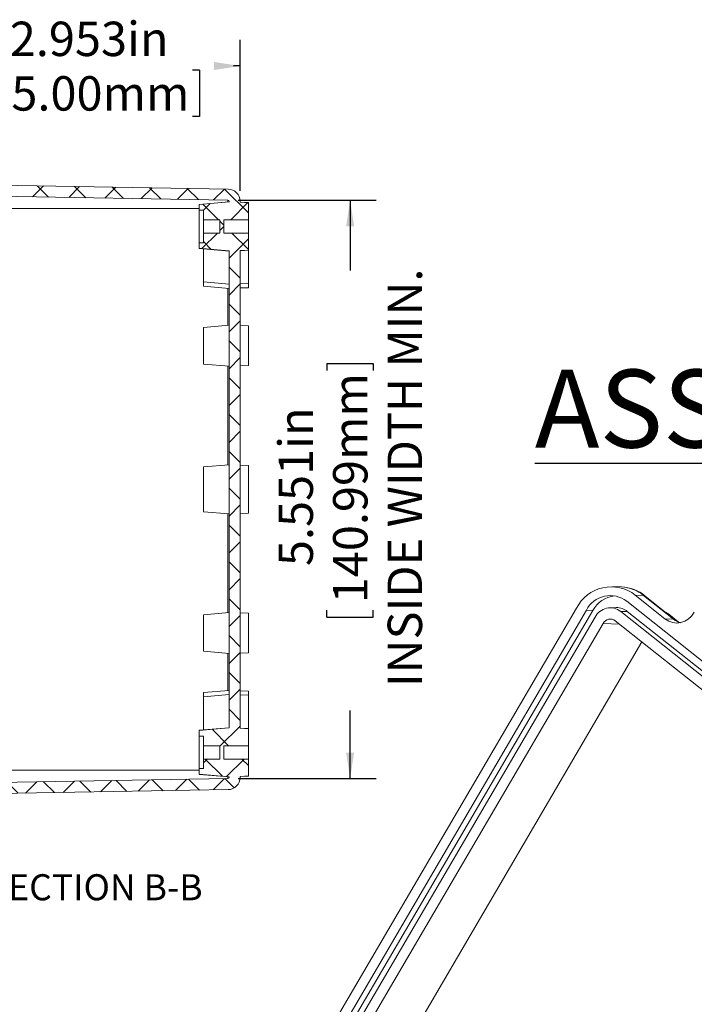
# Model space of a CAD drawing. Units: inches. Extents: x 0.2 to 21.8, y 0.3 to 16.8.
# Drawn here: x 8.8 to 12.1, y 8.6 to 13.3 of the extents above; entities that cross this region are included whole.
import ezdxf

# ---------------------------------------------------------------- set-up
doc = ezdxf.new("R2010")
doc.units = ezdxf.units.IN
doc.header["$MEASUREMENT"] = 0
doc.layers.add('SLD-0', color=179, linetype='Continuous')
doc.styles.add('SLDTEXTSTYLE0', font='TXT', dxfattribs={"width": 0.75})
doc.dimstyles.new('SLDDIMSTYLE0', dxfattribs={"dimtxt": 0.165, "dimasz": 0.125, "dimexe": 0, "dimexo": 0.0625, "dimgap": 0.04125, "dimtad": 0, "dimdec": 3, "dimlfac": 2, "dimrnd": 1e-09, "dimzin": 12, "dimdsep": 46, "dimlunit": 5, "dimtxsty": 'SLDTEXTSTYLE0', "dimsah": 1, "dimcen": 0.09, "dimadec": 0, "dimazin": 0, "dimtfac": 1, "dimtdec": 3, "dimtofl": 0, "dimtmove": 0, "dimatfit": 3, "dimfxl": 1, "dimfrac": 2, "dimtolj": 1, "dimtzin": 12, "dimarcsym": 0})

# ---------------------------------------------------------------- blocks, each defined once
blk = doc.blocks.new('*D38')
at = {"layer": 'SLD-0'}
for p, q in [((9.877, 12.4092), (10.5385, 12.4092)), ((10.4135, 12.4092), (10.4135, 12.0724)), ((10.3023, 11.6251), (10.5247, 11.6251)), ((10.3023, 11.6251), (10.3023, 11.5916)), ((10.5247, 11.6251), (10.5247, 11.5916)), ((10.3023, 10.4084), (10.3023, 10.4419)), ((10.5247, 10.4084), (10.5247, 10.4419)), ((10.3023, 10.4084), (10.5247, 10.4084)), ((10.4135, 9.6339), (10.4135, 9.9611)), ((9.877, 9.6339), (10.5385, 9.6339))]:
    blk.add_line(p, q, dxfattribs=at)
for points in [[(10.4135, 12.4092), (10.3943, 12.2842), (10.4327, 12.2842)], [(10.4135, 9.6339), (10.4327, 9.7589), (10.3943, 9.7589)]]:
    blk.add_solid(points, dxfattribs=at)
at = {"layer": 'SLD-0', "char_height": 0.165, "attachment_point": 1, "rotation": 90, "style": 'SLDTEXTSTYLE0'}
for s, insert in [('INSIDE WIDTH MIN.', (10.5934, 10.0727)), ('140.99mm', (10.3317, 10.4753)), ('5.551in', (10.07, 10.6535))]:
    blk.add_mtext(s, dxfattribs=dict(at, insert=insert))
blk = doc.blocks.new('*D39')
at = {"layer": 'SLD-0'}
for p, q in [((8.4096, 12.7039), (8.4096, 13.178)), ((9.886, 12.4533), (9.886, 13.178)), ((8.4096, 13.053), (8.4337, 13.053)), ((9.886, 13.053), (9.8545, 13.053)), ((8.5966, 13.0334), (8.5966, 12.811)), ((8.5966, 13.0334), (8.6301, 13.0334)), ((9.6916, 13.0334), (9.6581, 13.0334)), ((9.6916, 13.0334), (9.6916, 12.811)), ((8.5966, 12.811), (8.6301, 12.811)), ((9.6916, 12.811), (9.6581, 12.811))]:
    blk.add_line(p, q, dxfattribs=at)
for points in [[(8.4096, 13.053), (8.5346, 13.0338), (8.5346, 13.0723)], [(9.886, 13.053), (9.761, 13.0723), (9.761, 13.0338)]]:
    blk.add_solid(points, dxfattribs=at)
at = {"layer": 'SLD-0', "char_height": 0.165, "attachment_point": 1, "style": 'SLDTEXTSTYLE0'}
for s, insert in [('2.953in', (8.7809, 13.2657)), ('75.00mm', (8.6635, 13.004))]:
    blk.add_mtext(s, dxfattribs=dict(at, insert=insert))

msp = doc.modelspace()

# ---------------------------------------------------------------- hatches: boundary and pattern name
at = {"linetype": 'Continuous', "lineweight": 0}
h = msp.add_hatch(dxfattribs=at)
h.set_pattern_fill('ANSI37', style=0)
edge = h.paths.add_edge_path(flags=0)
edge.add_line((9.69013, 9.83789), (9.70981, 9.83789))
edge.add_line((9.70981, 9.83789), (9.70981, 9.79175))
edge.add_line((9.70981, 9.79175), (9.78863, 9.79175))
edge.add_line((9.78863, 9.79175), (9.78863, 9.72778))
edge.add_line((9.78863, 9.72778), (9.70981, 9.72778))
edge.add_line((9.70981, 9.72778), (9.70981, 9.68164))
edge.add_line((9.70981, 9.68164), (9.69013, 9.68164))
edge.add_line((9.69013, 9.68164), (9.69013, 9.6546))
edge.add_spline(control_points=[(9.69013, 9.6546), (9.714, 9.6525), (9.73787, 9.65041), (9.76174, 9.64831), (9.77299, 9.64732), (9.78423, 9.64633), (9.79548, 9.64535), (9.80793, 9.64425), (9.82039, 9.64316), (9.83284, 9.64207)], knot_values=[0.0053599, 0.0053599, 0.0053599, 0.0053599, 0.0090117, 0.0090117, 0.0090117, 0.0107325, 0.0107325, 0.0107325, 0.0126378, 0.0126378, 0.0126378, 0.0126378], weights=[1, 1, 1, 1, 1, 1, 1, 1, 1, 1], degree=3, periodic=0)
edge.add_line((9.83284, 9.64207), (9.83284, 9.63983))
edge.add_arc((9.82694, 9.63983), 0.00591, 271, 360, ccw=False)
edge.add_line((9.82704, 9.63392), (8.40961, 9.60918))
edge.add_line((8.40961, 9.60918), (8.40961, 9.53044))
edge.add_line((8.40961, 9.53044), (8.38009, 9.53044))
edge.add_arc((8.38009, 9.51076), 0.01969, 90, 270)
edge.add_line((8.38009, 9.49107), (8.40961, 9.49107))
edge.add_line((8.40961, 9.49107), (8.40961, 9.43201))
edge.add_line((8.40961, 9.43201), (8.53273, 9.43416))
edge.add_arc((8.53265, 9.43908), 0.00492, 271, 360)
edge.add_line((8.53757, 9.43908), (8.53757, 9.55826))
edge.add_line((8.53757, 9.55826), (9.82797, 9.58078))
edge.add_arc((9.82694, 9.63983), 0.05906, 271, 360)
edge.add_line((9.88599, 9.63983), (9.88599, 9.64393))
edge.add_spline(control_points=[(9.88599, 9.64393), (9.89288, 9.64417), (9.89977, 9.64441), (9.90666, 9.64465), (9.91289, 9.64487), (9.91913, 9.64509), (9.92536, 9.64531)], knot_values=[0.0102918, 0.0102918, 0.0102918, 0.0102918, 0.0113423, 0.0113423, 0.0113423, 0.012293, 0.012293, 0.012293, 0.012293], weights=[1, 1, 1, 1, 1, 1, 1], degree=3, periodic=0)
edge.add_line((9.92536, 9.64531), (9.92536, 9.72778))
edge.add_line((9.92536, 9.72778), (9.80725, 9.72778))
edge.add_line((9.80725, 9.72778), (9.80725, 9.79175))
edge.add_line((9.80725, 9.79175), (9.92536, 9.79175))
edge.add_line((9.92536, 9.79175), (9.92536, 9.87422))
edge.add_spline(control_points=[(9.92536, 9.87422), (9.91913, 9.87444), (9.91289, 9.87466), (9.90666, 9.87488), (9.89977, 9.87512), (9.89288, 9.87536), (9.88599, 9.8756)], knot_values=[0.0103915, 0.0103915, 0.0103915, 0.0103915, 0.0113423, 0.0113423, 0.0113423, 0.0123928, 0.0123928, 0.0123928, 0.0123928], weights=[1, 1, 1, 1, 1, 1, 1], degree=3, periodic=0)
edge.add_line((9.88599, 9.8756), (9.88599, 12.16755))
edge.add_spline(control_points=[(9.88599, 12.16755), (9.89288, 12.16779), (9.89977, 12.16803), (9.90666, 12.16828), (9.91289, 12.16849), (9.91913, 12.16871), (9.92536, 12.16893)], knot_values=[0.0102918, 0.0102918, 0.0102918, 0.0102918, 0.0113423, 0.0113423, 0.0113423, 0.012293, 0.012293, 0.012293, 0.012293], weights=[1, 1, 1, 1, 1, 1, 1], degree=3, periodic=0)
edge.add_line((9.92536, 12.16893), (9.92536, 12.2514))
edge.add_line((9.92536, 12.2514), (9.80725, 12.2514))
edge.add_line((9.80725, 12.2514), (9.80725, 12.31537))
edge.add_line((9.80725, 12.31537), (9.92536, 12.31537))
edge.add_line((9.92536, 12.31537), (9.92536, 12.39784))
edge.add_spline(control_points=[(9.92536, 12.39784), (9.91913, 12.39806), (9.91289, 12.39828), (9.90666, 12.3985), (9.89977, 12.39874), (9.89288, 12.39898), (9.88599, 12.39922)], knot_values=[0.0103915, 0.0103915, 0.0103915, 0.0103915, 0.0113423, 0.0113423, 0.0113423, 0.0123928, 0.0123928, 0.0123928, 0.0123928], weights=[1, 1, 1, 1, 1, 1, 1], degree=3, periodic=0)
edge.add_line((9.88599, 12.39922), (9.88599, 12.40332))
edge.add_arc((9.82694, 12.40332), 0.05906, 0, 89)
edge.add_line((9.82797, 12.46237), (8.53757, 12.48489))
edge.add_line((8.53757, 12.48489), (8.53757, 12.60407))
edge.add_arc((8.53265, 12.60407), 0.00492, 0, 89)
edge.add_line((8.53273, 12.60899), (8.40961, 12.61114))
edge.add_line((8.40961, 12.61114), (8.40961, 12.55208))
edge.add_line((8.40961, 12.55208), (8.38009, 12.55208))
edge.add_arc((8.38009, 12.5324), 0.01969, 90, 270)
edge.add_line((8.38009, 12.51271), (8.40961, 12.51271))
edge.add_line((8.40961, 12.51271), (8.40961, 12.43397))
edge.add_line((8.40961, 12.43397), (9.82704, 12.40923))
edge.add_arc((9.82694, 12.40332), 0.00591, 0, 89, ccw=False)
edge.add_line((9.83284, 12.40332), (9.83284, 12.40109))
edge.add_spline(control_points=[(9.83284, 12.40109), (9.82037, 12.39999), (9.8079, 12.3989), (9.79543, 12.3978), (9.78419, 12.39682), (9.77294, 12.39583), (9.76169, 12.39484), (9.73784, 12.39274), (9.71398, 12.39065), (9.69013, 12.38855)], knot_values=[0.0088245, 0.0088245, 0.0088245, 0.0088245, 0.0107321, 0.0107321, 0.0107321, 0.0124528, 0.0124528, 0.0124528, 0.0161024, 0.0161024, 0.0161024, 0.0161024], weights=[1, 1, 1, 1, 1, 1, 1, 1, 1, 1], degree=3, periodic=0)
edge.add_line((9.69013, 12.38855), (9.69013, 12.36151))
edge.add_line((9.69013, 12.36151), (9.70981, 12.36151))
edge.add_line((9.70981, 12.36151), (9.70981, 12.31537))
edge.add_line((9.70981, 12.31537), (9.78863, 12.31537))
edge.add_line((9.78863, 12.31537), (9.78863, 12.2514))
edge.add_line((9.78863, 12.2514), (9.70981, 12.2514))
edge.add_line((9.70981, 12.2514), (9.70981, 12.20527))
edge.add_line((9.70981, 12.20527), (9.69013, 12.20527))
edge.add_line((9.69013, 12.20527), (9.69013, 12.17822))
edge.add_spline(control_points=[(9.69013, 12.17822), (9.72523, 12.17514), (9.76033, 12.17206), (9.79543, 12.16897), (9.8079, 12.16788), (9.82037, 12.16678), (9.83284, 12.16569)], knot_values=[0.0053619, 0.0053619, 0.0053619, 0.0053619, 0.0107321, 0.0107321, 0.0107321, 0.0126398, 0.0126398, 0.0126398, 0.0126398], weights=[1, 1, 1, 1, 1, 1, 1], degree=3, periodic=0)
edge.add_line((9.83284, 12.16569), (9.83284, 9.87747))
edge.add_spline(control_points=[(9.83284, 9.87747), (9.82039, 9.87637), (9.80793, 9.87528), (9.79548, 9.87418), (9.76036, 9.8711), (9.72524, 9.86802), (9.69013, 9.86493)], knot_values=[0.0088272, 0.0088272, 0.0088272, 0.0088272, 0.0107325, 0.0107325, 0.0107325, 0.0161051, 0.0161051, 0.0161051, 0.0161051], weights=[1, 1, 1, 1, 1, 1, 1], degree=3, periodic=0)
edge.add_line((9.69013, 9.86493), (9.69013, 9.83789))

# ---------------------------------------------------------------- linework, layer by layer
at = {"color": 7, "linetype": 'Continuous', "lineweight": 15}
for p, q in [((8.53757, 12.48489), (9.82797, 12.46237)), ((8.40961, 12.43397), (9.82704, 12.40923)), ((9.83284, 12.4015), (9.69013, 12.38901)), ((9.69013, 12.38901), (9.69013, 12.38855)), ((9.69013, 12.38855), (9.69013, 12.36151)), ((9.83284, 12.40332), (9.83284, 12.40109)), ((9.88599, 12.40332), (9.88599, 12.39922)), ((9.92536, 12.39827), (9.88599, 12.39964)), ((9.92536, 12.39784), (9.92536, 12.39827)), ((9.92536, 12.31537), (9.92536, 12.39784)), ((9.69013, 12.36151), (9.70981, 12.36151)), ((9.69013, 12.36151), (9.69013, 12.20527)), ((9.70981, 12.36151), (9.70981, 12.31537)), ((9.70981, 12.31537), (9.78863, 12.31537)), ((9.70981, 12.31537), (9.70981, 12.2514)), ((9.78863, 12.31537), (9.78863, 12.2514)), ((9.80725, 12.31537), (9.92536, 12.31537)), ((9.80725, 12.2514), (9.80725, 12.31537)), ((9.92536, 12.2514), (9.92536, 12.31537)), ((9.70981, 12.2514), (9.70981, 12.20527)), ((9.78863, 12.2514), (9.70981, 12.2514)), ((9.92536, 12.2514), (9.80725, 12.2514)), ((9.92536, 12.16893), (9.92536, 12.2514)), ((9.69013, 12.20527), (9.69013, 12.17822)), ((9.70981, 12.20527), (9.69013, 12.20527)), ((9.69013, 12.17822), (9.69013, 12.17776)), ((9.69013, 12.17776), (9.83284, 12.16528)), ((9.70981, 12.17604), (9.70981, 12.01659)), ((9.83284, 12.16569), (9.83284, 9.87747)), ((9.88599, 12.16713), (9.92536, 12.16851)), ((9.88599, 12.16755), (9.88599, 9.8756)), ((9.92536, 12.16851), (9.92536, 12.16893)), ((9.92536, 12.16851), (9.92536, 12.00906)), ((9.70981, 12.01659), (9.83284, 12.00583)), ((9.70981, 11.99691), (9.70981, 12.01659)), ((9.88599, 12.00768), (9.92536, 12.00906)), ((9.92536, 11.98937), (9.92536, 12.00906)), ((9.70981, 11.99691), (9.83284, 11.98614)), ((9.88599, 11.988), (9.92536, 11.98937)), ((9.83284, 11.80898), (9.70981, 11.79821)), ((9.70981, 11.79821), (9.70981, 11.62289)), ((9.92536, 11.80575), (9.88599, 11.80712)), ((9.92536, 11.80575), (9.92536, 11.61536)), ((9.70981, 11.62289), (9.83284, 11.61213)), ((9.88599, 11.61398), (9.92536, 11.61536)), ((9.83284, 11.13969), (9.70981, 11.12892)), ((9.70981, 11.12892), (9.70981, 10.91423)), ((9.92536, 11.13646), (9.88599, 11.13783)), ((9.92536, 11.13646), (9.92536, 10.9067)), ((9.70981, 10.91423), (9.83284, 10.90347)), ((9.88599, 10.90532), (9.92536, 10.9067)), ((11.71527, 10.55321), (11.67428, 10.55488)), ((11.71571, 10.55319), (11.71527, 10.55321)), ((11.92377, 10.40053), (11.78104, 10.51408)), ((11.8214, 10.51265), (11.78104, 10.51408)), ((11.96511, 10.39832), (11.8214, 10.51265)), ((11.97151, 10.39616), (11.8278, 10.51049)), ((11.4997, 10.45173), (10.19051, 8.21424)), ((10.21577, 8.16672), (11.54686, 10.44164)), ((11.57803, 10.44085), (11.54686, 10.44164)), ((11.69029, 10.45439), (11.65986, 10.45357)), ((14.38296, 8.38212), (11.74026, 10.4845)), ((9.83284, 10.43103), (9.70981, 10.42026)), ((9.70981, 10.24494), (9.70981, 10.42026)), ((9.92536, 10.42779), (9.88599, 10.42917)), ((9.92536, 10.23741), (9.92536, 10.42779)), ((10.24695, 8.16593), (11.57803, 10.44085)), ((10.25754, 8.13349), (11.58863, 10.40841)), ((11.7117, 10.43568), (11.74264, 10.43632)), ((14.35439, 8.3333), (11.7117, 10.43568)), ((14.38533, 8.33394), (11.74264, 10.43632)), ((11.92377, 10.40053), (11.96511, 10.39832)), ((11.98755, 10.38602), (11.94145, 10.42269)), ((10.29583, 8.10303), (11.62692, 10.37795)), ((11.68552, 10.39093), (14.32821, 8.28855)), ((11.81291, 10.28958), (10.52928, 8.09577)), ((9.70981, 10.24494), (9.83284, 10.23418)), ((9.88599, 10.23603), (9.92536, 10.23741)), ((9.83284, 10.05701), (9.70981, 10.04625)), ((9.70981, 10.04625), (9.70981, 10.02656)), ((9.83284, 10.03732), (9.70981, 10.02656)), ((9.70981, 9.86711), (9.70981, 10.02656)), ((9.92536, 10.05378), (9.88599, 10.05515)), ((9.92536, 10.03409), (9.88599, 10.03547)), ((9.92536, 10.05378), (9.92536, 10.03409)), ((9.92536, 9.87465), (9.92536, 10.03409)), ((9.83284, 9.87788), (9.69013, 9.86539)), ((9.92536, 9.87465), (9.88599, 9.87602)), ((9.92536, 9.87465), (9.92536, 9.87422)), ((9.92536, 9.79175), (9.92536, 9.87422)), ((9.69013, 9.86493), (9.69013, 9.86539)), ((9.69013, 9.83789), (9.69013, 9.86493)), ((9.69013, 9.83789), (9.70981, 9.83789)), ((9.69013, 9.83789), (9.69013, 9.68164)), ((9.70981, 9.83789), (9.70981, 9.79175)), ((9.70981, 9.79175), (9.78863, 9.79175)), ((9.70981, 9.79175), (9.70981, 9.72778)), ((9.78863, 9.79175), (9.78863, 9.72778)), ((9.80725, 9.79175), (9.92536, 9.79175)), ((9.80725, 9.72778), (9.80725, 9.79175)), ((9.92536, 9.72778), (9.92536, 9.79175)), ((9.70981, 9.72778), (9.70981, 9.68164)), ((9.78863, 9.72778), (9.70981, 9.72778)), ((9.92536, 9.72778), (9.80725, 9.72778)), ((9.92536, 9.64531), (9.92536, 9.72778)), ((9.69013, 9.6546), (9.69013, 9.68164)), ((9.70981, 9.68164), (9.69013, 9.68164)), ((9.69013, 9.65414), (9.69013, 9.6546)), ((9.69013, 9.65414), (9.83284, 9.64166)), ((9.83284, 9.64207), (9.83284, 9.63983)), ((9.88599, 9.64351), (9.92536, 9.64489)), ((9.88599, 9.64393), (9.88599, 9.63983)), ((9.92536, 9.64531), (9.92536, 9.64489)), ((9.82704, 9.63392), (8.40961, 9.60918)), ((9.82797, 9.58078), (8.53757, 9.55826))]:
    msp.add_line(p, q, dxfattribs=at)
at = {"color": 8, "linetype": 'Continuous', "lineweight": 15}
for p, q in [((9.82704, 12.40923), (9.82704, 12.40099)), ((9.69013, 12.36902), (8.40961, 12.36902)), ((9.82704, 11.98665), (9.82704, 11.80847)), ((9.82704, 11.61264), (9.82704, 11.13918)), ((9.82704, 10.90397), (9.82704, 10.43052)), ((11.70488, 10.37552), (11.62692, 10.37795)), ((9.82704, 10.23468), (9.82704, 10.0565)), ((9.69013, 9.67414), (8.40961, 9.67414)), ((9.82704, 9.64216), (9.82704, 9.63392))]:
    msp.add_line(p, q, dxfattribs=at)
at = {"color": 7, "linetype": 'Continuous', "lineweight": 15, "flags": 128}
for points in [[(9.69013, 12.38855), (9.76169, 12.39484), (9.79543, 12.3978), (9.83284, 12.40109)], [(9.92536, 12.39784), (9.90666, 12.3985), (9.88599, 12.39922)], [(9.83284, 12.16569), (9.79543, 12.16897), (9.69013, 12.17822)], [(9.88599, 12.16755), (9.90666, 12.16828), (9.92536, 12.16893)], [(9.83284, 9.87747), (9.79548, 9.87418), (9.69013, 9.86493)], [(9.88599, 9.8756), (9.90666, 9.87488), (9.92536, 9.87422)], [(9.69013, 9.6546), (9.76174, 9.64831), (9.79548, 9.64535), (9.83284, 9.64207)], [(9.92536, 9.64531), (9.90666, 9.64465), (9.88599, 9.64393)]]:
    msp.add_lwpolyline(points, dxfattribs=at)
at = {"color": 7, "linetype": 'Continuous', "lineweight": 15}
for centre, radius, start, end in [((9.82694, 12.40332), 0.05906, 0, 89), ((9.82694, 12.40332), 0.00591, 0, 89), ((11.66595, 10.36746), 0.18639, 51.8707, 153.12105), ((11.70663, 10.36067), 0.19268, 51.03718, 87.29053), ((11.66112, 10.38385), 0.12804, 51.81984, 153.17196), ((11.6976, 10.37566), 0.13618, 96.54478, 151.40057), ((11.66131, 10.37176), 0.0814, 51.75225, 153.23955), ((11.69186, 10.37405), 0.08035, 50.8069, 91.12379), ((11.66154, 10.36044), 0.03879, 51.8227, 153.16903), ((11.89141, 10.36034), 0.07995, 51.25035, 64.49193), ((12.02515, 10.46285), 0.08558, 231.18689, 250.92294), ((9.82694, 9.63983), 0.00591, 271, 0), ((9.82694, 9.63983), 0.05906, 271, 0)]:
    msp.add_arc(centre, radius, start, end, dxfattribs=at)
at = {"color": 8, "linetype": 'Continuous', "lineweight": 15}
for centre, radius, start, end in [((11.70672, 10.37174), 0.18168, 50.86062, 87.16401), ((11.82141, 10.50213), 0.01052, 52.62741, 90.04389), ((11.93513, 10.41446), 0.01038, 52.49508, 88.11379), ((11.96512, 10.38779), 0.01053, 52.76013, 90.03897)]:
    msp.add_arc(centre, radius, start, end, dxfattribs=at)
at = {"color": 7, "linetype": 'Continuous', "lineweight": 15}
msp.add_ellipse((11.98088, 10.49821), major_axis=(0.00077, 0.11814), ratio=0.8566342, start_param=2.5496179, end_param=4.1201096, dxfattribs=at)
at = {"color": 8, "linetype": 'Continuous', "lineweight": 15}
msp.add_ellipse((12.02178, 10.49602), major_axis=(-0.00159, 0.11817), ratio=0.8573583, start_param=2.5324747, end_param=2.8776428, dxfattribs=at)

# ---------------------------------------------------------------- texts
at = {"layer": 'SLD-0', "attachment_point": 1, "style": 'SLDTEXTSTYLE0'}
for s, insert, char_height in [('\\LASSEMBLY', (11.29946, 11.59606), 0.374), ('SECTION B-B', (8.67179, 9.1749), 0.125)]:
    msp.add_mtext(s, dxfattribs=dict(at, insert=insert, char_height=char_height))

# ---------------------------------------------------------------- dimensions: what is measured, and where the dimension line sits
at = {"layer": 'SLD-0'}
dim = msp.add_linear_dim(base=(9.88599, 13.05304), p1=(8.40961, 12.65388), p2=(9.88599, 12.40332), dimstyle='SLDDIMSTYLE0', dxfattribs=at)
dim.commit()
dim.dimension.update_dxf_attribs({"geometry": '*D39', "text_midpoint": (9.1441, 13.05304), "dimtype": 160})
dim = msp.add_linear_dim(base=(10.41351, 9.63392), p1=(9.82704, 12.40923), p2=(9.82704, 9.63392), angle=90, text='<>\\PINSIDE WIDTH MIN.', dimstyle='SLDDIMSTYLE0', dxfattribs=at)
dim.commit()
dim.dimension.update_dxf_attribs({"geometry": '*D38', "text_midpoint": (10.41351, 11.01675), "dimtype": 160})

doc.saveas('drawing.dxf')
